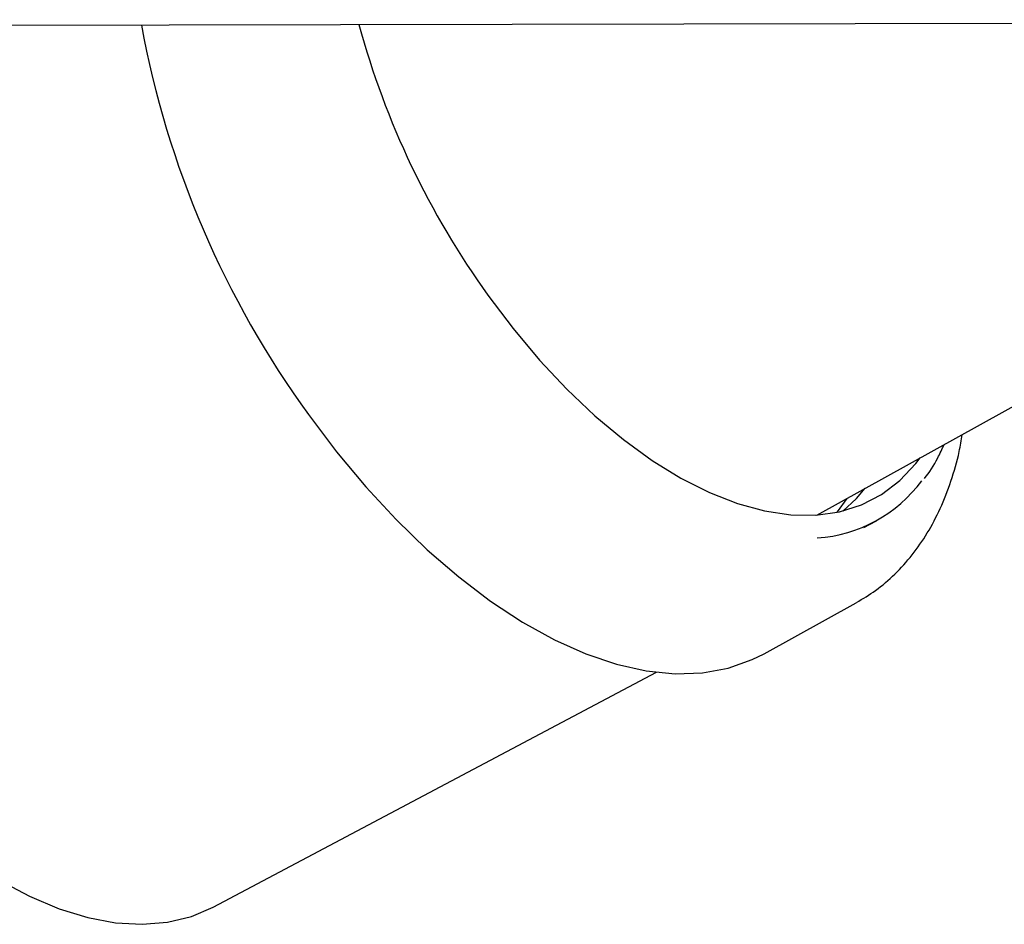
# Model space of a CAD drawing. Units: inches. Extents: x 0.4 to 16.6, y 0.2 to 10.8.
# Drawn here: x 9.8 to 9.9, y 7.4 to 7.5 of the extents above; entities that cross this region are included whole.
import ezdxf
from ezdxf.lldxf.tags import DXFTag

# ---------------------------------------------------------------- set-up
doc = ezdxf.new("R2010")
doc.units = ezdxf.units.IN
doc.header["$MEASUREMENT"] = 0
doc.layers.add('INTAKE', color=8, linetype='DOT2')
tags = doc.linetypes.add('DOT2', pattern=[0.025, 0, -0.025]).pattern_tags.tags
tags[6:7] = [DXFTag(74, 4), DXFTag(75, 0), DXFTag(340, '0'), DXFTag(46, 1.0), DXFTag(50, 0.0), DXFTag(44, 0.0), DXFTag(45, 0.0)]
tags[4:5] = [DXFTag(74, 4), DXFTag(75, 0), DXFTag(340, '0'), DXFTag(46, 1.0), DXFTag(50, 0.0), DXFTag(44, 0.0), DXFTag(45, 0.0)]
tags = doc.linetypes.add('HIDDEN', pattern=[0.07500000000000001, 0.05, -0.025]).pattern_tags.tags
tags[6:7] = [DXFTag(74, 4), DXFTag(75, 0), DXFTag(340, '0'), DXFTag(46, 1.0), DXFTag(50, 0.0), DXFTag(44, 0.0), DXFTag(45, 0.0)]
tags[4:5] = [DXFTag(74, 4), DXFTag(75, 0), DXFTag(340, '0'), DXFTag(46, 1.0), DXFTag(50, 0.0), DXFTag(44, 0.0), DXFTag(45, 0.0)]

msp = doc.modelspace()

# ---------------------------------------------------------------- linework, layer by layer
at = {"layer": 'INTAKE', "linetype": 'HIDDEN', "lineweight": 25}
for p, q in [((9.396750431589973, 7.509624757782776), (10.24039357641904, 7.511359276412136)), ((9.905157929089846, 7.424863315620855), (10.06074822769744, 7.510989915345693)), ((9.913399327217844, 7.422675426228873), (9.915591205897075, 7.423888638880404)), ((9.89599371495563, 7.400665707153693), (9.912067257272696, 7.409563108370156)), ((9.799804724805718, 7.356425098224983), (9.877166625781104, 7.39743262450254))]:
    msp.add_line(p, q, dxfattribs=at)
at = {"layer": 'INTAKE', "linetype": 'HIDDEN', "lineweight": 25, "flags": 128}
for points in [[(9.847769920041022, 7.463254573455102), (9.852173271839794, 7.457419654193921), (9.856780311952207, 7.451937434858319), (9.861551968829618, 7.446854613575504), (9.866447293611742, 7.442214603177301), (9.871424633446422, 7.438056944540262), (9.876441514157655, 7.434417071921714), (9.881455226905484, 7.431326195627781), (9.886422710854017, 7.428810598021513), (9.891301961155168, 7.426891750854865), (9.896050972960845, 7.425585963272768), (9.900629501402628, 7.424904381813122), (9.904998474931872, 7.424852873074822), (9.909120464647629, 7.425431906385779), (9.912960388288502, 7.426636436470946), (9.91648551023266, 7.428456372780219), (9.91966567616178, 7.430875992828562), (9.922473782388964, 7.433874646187863), (9.923226819023153, 7.434865280077308)], [(9.816463284364616, 7.442414771531605), (9.821350982568175, 7.435918803906912), (9.826454923607013, 7.429790202705035), (9.831736153264465, 7.424075666053184), (9.837154544004086, 7.418818606783181), (9.842668794969654, 7.41405915243147), (9.848237018645058, 7.409833558579225), (9.853816858186276, 7.406173739524434), (9.859365839417306, 7.403107854941794), (9.864841605494123, 7.400659019230952), (9.87020250356457, 7.398845888176397), (9.875407936764296, 7.397682424283499), (9.88041801222081, 7.397177310118621), (9.885194831705249, 7.397334417637033), (9.889701904972489, 7.398152573518961), (9.893904971084975, 7.39962567650155), (9.89599371495563, 7.400665707153693)], [(9.909703839241768, 7.425534337202491), (9.912078990470487, 7.427744050342362), (9.913629180562557, 7.429552488117801)], [(9.910382839397903, 7.427755548876196), (9.90872798918154, 7.425447159542907), (9.908632128955592, 7.425327598257423)], [(9.727224981919768, 7.394943074595366), (9.731840821930524, 7.388817172028982), (9.73666545419596, 7.383049366659162), (9.7416599831654, 7.377686004617177), (9.746784281302405, 7.372770146738922), (9.751997047750748, 7.368341451232923), (9.757256277662343, 7.364435587020466), (9.762519672859153, 7.36108399907163), (9.767744876497154, 7.358313673741331), (9.77288976639628, 7.356146904105372), (9.77791292436833, 7.35460117262846), (9.782773988212906, 7.353688916500254), (9.787433710383398, 7.353417410303384), (9.791854603312865, 7.353788883345429), (9.796001056746015, 7.354800402326942), (9.799804724805718, 7.356425098224983)]]:
    msp.add_lwpolyline(points, dxfattribs=at)
at = {"layer": 'INTAKE', "linetype": 'HIDDEN', "lineweight": 25}
for centre, radius, start, end in [((9.951056898397088, 7.540436844058888), 0.1665045574177054, 190.3831804352978, 216.0651678323649), ((9.967129612632204, 7.549139078265906), 0.1470472182057806, 195.2319818544624, 215.7366621907003), ((9.903527047747787, 7.445678791896365), 0.02487341887945328, 273.9951004604356, 323.4562402535938)]:
    msp.add_arc(centre, radius, start, end, dxfattribs=at)
for points, knots in [([(9.912077465154773, 7.409601006599019), (9.91321222236136, 7.410273020878234), (9.915606590490672, 7.411690989024424), (9.91885595779144, 7.414502412055384), (9.921884394835516, 7.417852895519028), (9.924531074600635, 7.421695430465577), (9.926800438292036, 7.425995750834939), (9.928646401673408, 7.430762256508926), (9.929917516036143, 7.435082660604273), (9.930397875222031, 7.437932652205234), (9.930565582245135, 7.438927665148289)], [0, 0, 0, 0, 0.1180888466533973, 0.2491706324607625, 0.3808572407431175, 0.5140133697324696, 0.6491549420956129, 0.7863820068474173, 0.925419896681502, 0.9999999999999999, 0.9999999999999999, 0.9999999999999999, 0.9999999999999999]), ([(9.923946298711662, 7.43124617521885), (9.923948097975101, 7.431248286942252), (9.924839763443975, 7.432294798974507), (9.926048043877335, 7.434243437154686), (9.92704421950666, 7.436390892013106), (9.92741087735522, 7.437181295989162)], [0, 0, 0, 0, 0.001276108404517143, 0.6324042240970541, 1, 1, 1, 1])]:
    msp.add_open_spline(points, degree=3, knots=knots, dxfattribs=at)

doc.saveas('drawing.dxf')
